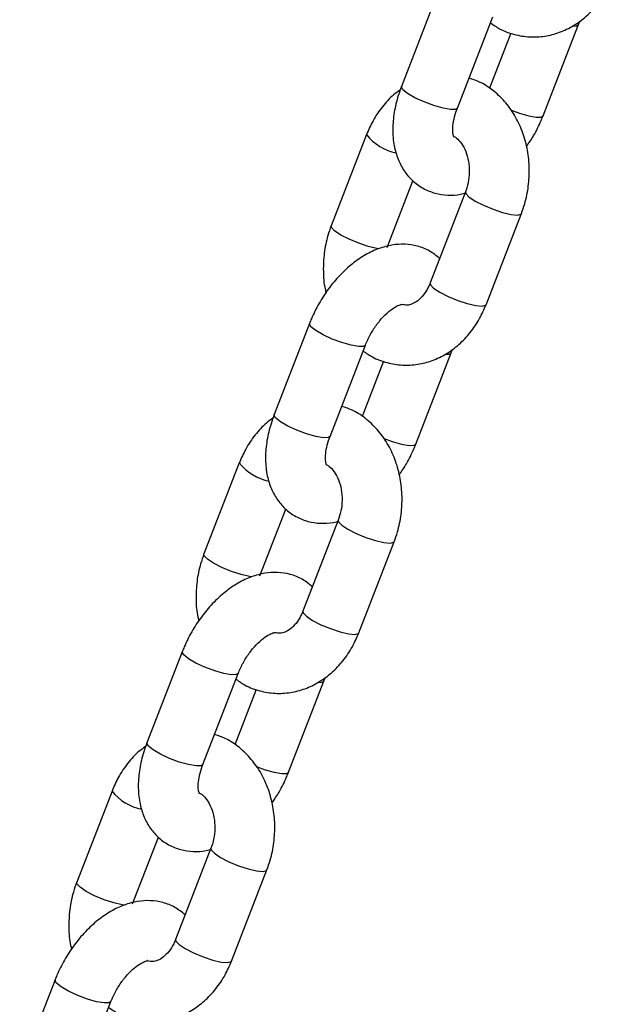
# Model space of a CAD drawing. Units: millimetres. Extents: x 0 to 42, y 0 to 29.8.
# Drawn here: x 29.5 to 29.6, y 19.7 to 19.9 of the extents above; entities that cross this region are included whole.
import ezdxf

# ---------------------------------------------------------------- set-up
doc = ezdxf.new("R2010")
doc.units = ezdxf.units.MM

msp = doc.modelspace()

# ---------------------------------------------------------------- linework, layer by layer
at = {"color": 7, "linetype": 'Continuous', "lineweight": 25}
for p, q in [((29.58390110253038, 19.88450722107638), (29.5768300347185, 19.86628227879086)), ((29.58801749009343, 19.86194167488886), (29.5950885579053, 19.88016661717438)), ((29.60516391829294, 19.86040852582817), (29.61223498610481, 19.87863346811369)), ((29.61223498610482, 19.87863346811369), (29.61248989043288, 19.87936311324038)), ((29.59871154409765, 19.87695330928438), (29.59442594408346, 19.86590762071295)), ((29.56984689963221, 19.85665060721487), (29.56277583182035, 19.83842566492935)), ((29.57396328719527, 19.83408506102734), (29.57913540292629, 19.84741565171035)), ((29.58964588950546, 19.84522089364933), (29.58257482169359, 19.82699595136381)), ((29.59376227706851, 19.82265534746181), (29.60083334488039, 19.84088028974733)), ((29.55844525840766, 19.81889742884854), (29.55137419059579, 19.80067248656303)), ((29.56256164597071, 19.79633188266102), (29.56963271378259, 19.81455682494654)), ((29.57970807417022, 19.79479873360033), (29.5867791419821, 19.81302367588585)), ((29.5867791419821, 19.81302367588585), (29.58703404631017, 19.81375332101254)), ((29.57325569997493, 19.81134351705654), (29.56897009996074, 19.80029782848511)), ((29.5443910555095, 19.79104081498703), (29.53731998769763, 19.77281587270151)), ((29.54850744307255, 19.76847526879951), (29.55367955880357, 19.78180585948251)), ((29.56419004538274, 19.77961110142149), (29.55711897757087, 19.76138615913597)), ((29.5683064329458, 19.75704555523397), (29.57537750075766, 19.77527049751949)), ((29.53298941428494, 19.75328763662071), (29.52591834647307, 19.73506269433519)), ((29.537105801848, 19.73072209043318), (29.54417686965986, 19.74894703271871)), ((29.56132329785939, 19.74741388365801), (29.56157820218745, 19.7481435287847)), ((29.55425223004751, 19.7291889413725), (29.56132329785938, 19.74741388365802)), ((29.54779985585222, 19.74573372482871), (29.54351425583803, 19.73468803625727)), ((29.51893521138679, 19.72543102275919), (29.51186414357492, 19.70720608047367)), ((29.52305159894984, 19.70286547657167), (29.52822371468086, 19.71619606725467)), ((29.53873420126003, 19.71400130919366), (29.53166313344816, 19.69577636690814)), ((29.54285058882308, 19.69143576300613), (29.54992165663495, 19.70966070529165)), ((29.50753357016222, 19.68767784439287), (29.50046250235036, 19.66945290210735)), ((29.51164995772528, 19.66511229820535), (29.51872102553715, 19.68333724049087))]:
    msp.add_line(p, q, dxfattribs=at)
at = {"color": 8, "linetype": 'Continuous', "lineweight": 25, "flags": 128}
for points in [[(29.61105511814536, 19.87834161475933), (29.61188469881304, 19.87838988748826), (29.61223489050215, 19.87863322206746)], [(29.58801749009346, 19.86194167488885), (29.58766720280168, 19.86169809426342), (29.58666640309312, 19.86166275250438), (29.58515387830297, 19.86192282334691), (29.58331206124344, 19.86244693840915), (29.58136310223421, 19.86317188167948), (29.57954207449539, 19.86401021430047), (29.57806862084775, 19.86486082098558), (29.5771204615471, 19.86562110601495), (29.57681195859841, 19.86619936779342), (29.57683003471853, 19.86628227879085)], [(29.59865670474466, 19.86157819438292), (29.60045848944293, 19.86091378934846), (29.60230030650247, 19.86038967428622), (29.60381283129261, 19.8601296034437), (29.60481363100117, 19.86016494520273), (29.60516380893922, 19.86040824445073)], [(29.58964453771626, 19.84521733474001), (29.58969787331798, 19.84487659282274), (29.59033589746306, 19.84419699479777), (29.59156538257874, 19.8433791236399), (29.59323803461483, 19.84252162668126), (29.59515210705005, 19.84172793071038), (29.59707673450001, 19.84109376717503), (29.59877977848977, 19.84069562555685), (29.60005582677991, 19.84058152761093), (29.60075096911418, 19.84076523523346), (29.60083319319785, 19.84087989970548)], [(29.57232732849107, 19.83383733748174), (29.57190972080465, 19.83390039683686), (29.57020667681489, 19.83429853845504), (29.56828204936494, 19.83493270199039), (29.56636797692972, 19.83572639796127), (29.56469532489363, 19.83658389491991), (29.56346583977794, 19.83740176607778), (29.56282781563287, 19.83808136410275), (29.5627755763769, 19.83842500395831)], [(29.58257482169358, 19.82699595136382), (29.5826268055061, 19.82665165053723), (29.58326482965117, 19.82597205251226), (29.58449431476686, 19.82515418135439), (29.58616696680295, 19.82429668439575), (29.58808103923816, 19.82350298842486), (29.59000566668812, 19.82286882488952), (29.59170871067788, 19.82247068327134), (29.59298475896803, 19.82235658532542), (29.5936799013023, 19.82254029294794), (29.5937622770685, 19.82265534746181)], [(29.56963278394692, 19.81455700598243), (29.5692824264908, 19.81431324432111), (29.56828162678224, 19.81427790256208), (29.5667691019921, 19.8145379734046), (29.56492728493256, 19.81506208846683), (29.56297832592334, 19.81578703173717), (29.56115729818451, 19.81662536435817), (29.55968384453688, 19.81747597104327), (29.55873568523622, 19.81823625607263), (29.55842718228753, 19.81881451785111), (29.55844507794725, 19.81889696243951)], [(29.58559927402264, 19.81273182253149), (29.58642885469032, 19.81278009526042), (29.58677904637943, 19.81302342983962)], [(29.56256164597074, 19.79633188266101), (29.56221135867897, 19.79608830203558), (29.5612105589704, 19.79605296027654), (29.55969803418026, 19.79631303111907), (29.55785621712073, 19.79683714618131), (29.5559072581115, 19.79756208945164), (29.55408623037267, 19.79840042207264), (29.55261277672504, 19.79925102875774), (29.55166461742438, 19.80001131378711), (29.55135611447569, 19.80058957556558), (29.55137419059582, 19.80067248656302)], [(29.57320086062195, 19.79596840215508), (29.57500264532022, 19.79530399712062), (29.57684446237975, 19.79477988205838), (29.57835698716989, 19.79451981121586), (29.57935778687846, 19.79455515297489), (29.5797079648165, 19.7947984522229)], [(29.56418869359355, 19.77960754251217), (29.56424202919527, 19.7792668005949), (29.56488005334034, 19.77858720256994), (29.56610953845603, 19.77776933141207), (29.56778219049211, 19.77691183445343), (29.56969626292733, 19.77611813848254), (29.57162089037729, 19.7754839749472), (29.57332393436705, 19.77508583332902), (29.5745999826572, 19.7749717353831), (29.57529512499147, 19.77515544300562), (29.57537734907513, 19.77527010747764)], [(29.54687148436835, 19.7682275452539), (29.54645387668194, 19.76829060460902), (29.54475083269218, 19.76868874622721), (29.54282620524222, 19.76932290976255), (29.540912132807, 19.77011660573344), (29.53923948077092, 19.77097410269208), (29.53800999565523, 19.77179197384994), (29.53737197151016, 19.77247157187491), (29.53731973225419, 19.77281521173047)], [(29.55711897757086, 19.76138615913598), (29.55717096138338, 19.76104185830939), (29.55780898552846, 19.76036226028442), (29.55903847064414, 19.75954438912655), (29.56071112268023, 19.75868689216792), (29.56262519511545, 19.75789319619703), (29.56454982256541, 19.75725903266168), (29.56625286655516, 19.7568608910435), (29.56752891484531, 19.75674679309758), (29.56822405717958, 19.75693050072011), (29.56830643294579, 19.75704555523398)], [(29.54417693982421, 19.74894721375459), (29.54382658236809, 19.74870345209327), (29.54282578265952, 19.74866811033424), (29.54131325786938, 19.74892818117676), (29.53947144080985, 19.749452296239), (29.53752248180063, 19.75017723950933), (29.53570145406179, 19.75101557213033), (29.53422800041416, 19.75186617881543), (29.53327984111351, 19.7526264638448), (29.53297133816481, 19.75320472562327), (29.53298923382454, 19.75328717021167)], [(29.56014342989993, 19.74712203030365), (29.5609730105676, 19.74717030303259), (29.56132320225672, 19.74741363761179)], [(29.53710580184802, 19.73072209043318), (29.53675551455625, 19.73047850980775), (29.53575471484768, 19.73044316804871), (29.53424219005755, 19.73070323889123), (29.53240037299801, 19.73122735395347), (29.53045141398879, 19.7319522972238), (29.52863038624995, 19.7327906298448), (29.52715693260233, 19.7336412365299), (29.52620877330166, 19.73440152155927), (29.52590027035297, 19.73497978333775), (29.5259183464731, 19.73506269433518)], [(29.54774501649923, 19.73035860992724), (29.5495468011975, 19.72969420489278), (29.55138861825704, 19.72917008983055), (29.55290114304718, 19.72891001898802), (29.55390194275574, 19.72894536074706), (29.55425212069379, 19.72918865999506)], [(29.53873284947083, 19.71399775028434), (29.53878618507255, 19.71365700836707), (29.53942420921762, 19.7129774103421), (29.54065369433331, 19.71215953918423), (29.5423263463694, 19.71130204222559), (29.54424041880462, 19.71050834625471), (29.54616504625458, 19.70987418271936), (29.54786809024434, 19.70947604110118), (29.54914413853448, 19.70936194315526), (29.54983928086875, 19.70954565077778), (29.54992150495242, 19.7096603152498)], [(29.52141564024564, 19.70261775302607), (29.52099803255922, 19.70268081238119), (29.51929498856946, 19.70307895399937), (29.5173703611195, 19.70371311753471), (29.51545628868429, 19.7045068135056), (29.5137836366482, 19.70536431046424), (29.51255415153251, 19.70618218162211), (29.51191612738744, 19.70686177964707), (29.51186388813147, 19.70720541950263)], [(29.53166313344814, 19.69577636690815), (29.53171511726067, 19.69543206608155), (29.53235314140574, 19.69475246805658), (29.53358262652143, 19.69393459689871), (29.53525527855751, 19.69307709994008), (29.53716935099273, 19.69228340396919), (29.53909397844269, 19.69164924043384), (29.54079702243245, 19.69125109881567), (29.5420730707226, 19.69113700086974), (29.54276821305687, 19.69132070849227), (29.54285058882306, 19.69143576300614)], [(29.51872109570149, 19.68333742152675), (29.51837073824538, 19.68309365986543), (29.51736993853681, 19.6830583181064), (29.51585741374667, 19.68331838894893), (29.51401559668713, 19.68384250401116), (29.51206663767791, 19.68456744728149), (29.51024560993908, 19.68540577990249), (29.50877215629145, 19.6862563865876), (29.50782399699079, 19.68701667161696), (29.5075154940421, 19.68759493339544), (29.50753338970182, 19.68767737798384)]]:
    msp.add_lwpolyline(points, dxfattribs=at)
at = {"color": 8, "linetype": 'Continuous', "lineweight": 25}
for centre, radius, start, end in [((29.57776450095976, 19.862871765708), 0.01006985287855191, 218.1598562111983, 258.762311344707), ((29.5523086568372, 19.7972619734804), 0.01006985287881969, 218.1598562116977, 258.7623113440986), ((29.52685281271448, 19.73165218125257), 0.01006985287882296, 218.159856211742, 258.7623113440866)]:
    msp.add_arc(centre, radius, start, end, dxfattribs=at)
at = {"color": 7, "linetype": 'Continuous', "lineweight": 25}
for points, knots in [([(29.59463907673986, 19.87900812619163), (29.59523937984672, 19.87858724570868), (29.59671372082392, 19.87755356566367), (29.59938653435916, 19.87658923243986), (29.60245337014116, 19.87608207516925), (29.60552774159104, 19.87624256877327), (29.60850104994667, 19.87701425382099), (29.61130077902891, 19.87836641053254), (29.6138630908651, 19.88025635397317), (29.61611279762429, 19.88264455903068), (29.61794568547988, 19.88533657976483), (29.61881087298909, 19.88732784222656), (29.61921812119121, 19.88826513968965)], [0, 0, 0, 0, 0.072828201266421, 0.1788656433660129, 0.2827891910289639, 0.3853017604802049, 0.4872055190539056, 0.5894720543064121, 0.6929677563191423, 0.7981444794848892, 0.9049855702480726, 1, 1, 1, 1]), ([(29.60083334488039, 19.84088028974733), (29.60106540276325, 19.84153059471125), (29.60169502019422, 19.84329499648753), (29.60230194423755, 19.84634048535161), (29.60249395777759, 19.84994753661706), (29.60212716197097, 19.85353912684307), (29.60120981956667, 19.85699746743362), (29.59975339410803, 19.86020501506253), (29.59779657099299, 19.86305057295349), (29.59539390995245, 19.86539310889302), (29.59288749801734, 19.86709440017632), (29.59111045393544, 19.86770313255262), (29.59035347672567, 19.86796243762018)], [0, 0, 0, 0, 0.0623244985010077, 0.1690982876665959, 0.276285119727287, 0.3839480592542315, 0.4920653915226896, 0.6004680835333778, 0.7087053481860129, 0.8160308696321077, 0.9216336609719618, 1, 1, 1, 1]), ([(29.57683003471853, 19.86628227879085), (29.57661053752367, 19.86568052394035), (29.5759848750961, 19.86396526101504), (29.57530751965701, 19.86107685589534), (29.57499903331059, 19.85768371045689), (29.57526633042471, 19.85453300534641), (29.57606077586572, 19.851746980562), (29.57727902567448, 19.84940990602774), (29.57896594996008, 19.84739974814779), (29.58108944860338, 19.84584517184971), (29.58354272729215, 19.84485509232482), (29.5860984016272, 19.84449966278446), (29.58819513251439, 19.84457371734274), (29.58939439086448, 19.84492614306696), (29.58975681866852, 19.84503264962688)], [0, 0, 0, 0, 0.05455752259981368, 0.1555126572475049, 0.2584871964213968, 0.363674475117795, 0.4537457845959239, 0.5391602744312991, 0.6213784485374505, 0.7104067102326748, 0.7956270778686414, 0.8790826817137233, 0.9634575834859972, 1, 1, 1, 1]), ([(29.57657513039042, 19.86555263366402), (29.57613289811231, 19.8652445382408), (29.57481198189664, 19.86432427922614), (29.57296236683365, 19.8622547821294), (29.57111710957211, 19.85958276697736), (29.57025343546718, 19.85758905682057), (29.56984689963224, 19.85665060721485)], [0, 0, 0, 0, 0.1470534498216096, 0.4392381471277923, 0.7360465171252862, 1, 1, 1, 1]), ([(29.58731493495515, 19.8561683007027), (29.58731273391363, 19.85616802647539), (29.58730727674671, 19.85616734656808), (29.58710942427516, 19.85681397494071), (29.58706958055202, 19.85806530832269), (29.58729736341796, 19.85971650514326), (29.58768961142225, 19.86107881961908), (29.58797461825428, 19.86182885208089), (29.58801749009346, 19.86194167488885)], [0, 0, 0, 0, 0.1418204102236951, 0.3516233767569426, 0.5521779102280181, 0.7571346813033999, 0.9634672516101868, 1, 1, 1, 1]), ([(29.60184157796864, 19.85424334798673), (29.6023372833857, 19.85497080101182), (29.60346491207997, 19.85662560823521), (29.60449797323366, 19.85875153103155), (29.60503788205385, 19.86009492429386), (29.60516391829294, 19.86040852582816)], [0, 0, 0, 0, 0.3755151438850419, 0.8542203429789109, 0.9999999999999999, 0.9999999999999999, 0.9999999999999999, 0.9999999999999999]), ([(29.5873544730795, 19.85624903128823), (29.58744383600946, 19.85620697524905), (29.58782257707691, 19.85602873188595), (29.58860598430926, 19.85524937211938), (29.58952739450417, 19.8538167326412), (29.59019219709548, 19.85189385890341), (29.59047160440975, 19.84974609714169), (29.59033531402395, 19.84756565229643), (29.58996212912834, 19.84606265742922), (29.58968827246047, 19.84533370821725), (29.58964588950546, 19.84522089364933)], [0, 0, 0, 0, 0.04733011654314261, 0.2005961405932976, 0.3634765852278492, 0.5194839298725128, 0.6738393053867577, 0.8277133276691805, 0.9733363502150557, 1, 1, 1, 1]), ([(29.56277583182035, 19.83842566492934), (29.56254405179216, 19.83777545660815), (29.56191518823409, 19.83601131704211), (29.56129947014518, 19.83296276945445), (29.56114399379203, 19.82936842646462), (29.56131342537318, 19.8266878695843), (29.56169952913044, 19.82530619428844), (29.56176759873206, 19.82506260669007)], [0, 0, 0, 0, 0.1531346770032911, 0.4154836747417383, 0.6788475413014411, 0.9433812297581171, 1, 1, 1, 1]), ([(29.58447377377443, 19.8318903029663), (29.58381654905019, 19.83242538659933), (29.58248497608849, 19.83350949508112), (29.58006132532826, 19.83443950017199), (29.57750952281901, 19.83482591251513), (29.57489775743191, 19.8346443549836), (29.57225243076763, 19.83392865100508), (29.5695879035873, 19.83266869720572), (29.56696164159393, 19.83086715322048), (29.56447043581876, 19.82857205898743), (29.56221241579684, 19.825876224867), (29.5603024508195, 19.82293396143069), (29.55910967960317, 19.82055568065169), (29.55857100624152, 19.81921126828291), (29.55844525840769, 19.81889742884854)], [0, 0, 0, 0, 0.08023440278162226, 0.1625592547014292, 0.2431793038635072, 0.3246874161474404, 0.409587230955162, 0.4993248932077233, 0.5934054920438794, 0.6895875024532749, 0.7856762160482975, 0.8814483428769295, 0.9723253178268906, 1, 1, 1, 1]), ([(29.58257482169358, 19.82699595136382), (29.58245101279018, 19.82670155796569), (29.58206461352494, 19.82578277595884), (29.58121340897094, 19.82448058702187), (29.58006508951851, 19.82335619992002), (29.57893473948799, 19.82273064179281), (29.57792918436675, 19.8224925383922), (29.57730212739702, 19.82262355873673), (29.57696647252039, 19.82269369210531)], [0, 0, 0, 0, 0.08016810844738084, 0.2501992776795232, 0.4209712551773281, 0.5959659635197717, 0.783726198399775, 1, 1, 1, 1]), ([(29.56963271378262, 19.81455682494653), (29.56977617872719, 19.81490563482732), (29.5702037131318, 19.81594510983737), (29.57115115912949, 19.81766198610882), (29.57249438267844, 19.8195129590974), (29.57394061664375, 19.82101999396137), (29.57532171234647, 19.8220704069565), (29.57641325577346, 19.82262788399362), (29.57700974888359, 19.82274376863476), (29.57698437861421, 19.82274136069237), (29.57697491196972, 19.82274046219444)], [0, 0, 0, 0, 0.07350181342162605, 0.2190399482712872, 0.3651993265204002, 0.509406579008553, 0.6496962948990612, 0.7856147412823254, 0.9200044351451702, 1, 1, 1, 1]), ([(29.56918323261715, 19.8133983339638), (29.56978353572401, 19.81297745348084), (29.5712578767012, 19.81194377343583), (29.57393069023645, 19.81097944021202), (29.57699752601845, 19.81047228294142), (29.58007189746833, 19.81063277654543), (29.58304520582396, 19.81140446159316), (29.58584493490619, 19.8127566183047), (29.58840724674238, 19.81464656174533), (29.59065695350158, 19.81703476680284), (29.59248984135716, 19.819726787537), (29.59335502886638, 19.82171804999873), (29.59376227706849, 19.82265534746181)], [0, 0, 0, 0, 0.072828201266421, 0.1788656433660129, 0.2827891910289639, 0.3853017604802049, 0.4872055190539056, 0.5894720543064121, 0.6929677563191423, 0.7981444794848892, 0.9049855702480726, 1, 1, 1, 1]), ([(29.57537750075766, 19.77527049751949), (29.57560955864054, 19.77592080248342), (29.57623917607151, 19.7776852042597), (29.57684610011484, 19.78073069312378), (29.57703811365488, 19.78433774438922), (29.57667131784826, 19.78792933461524), (29.57575397544395, 19.79138767520578), (29.57429754998531, 19.7945952228347), (29.57234072687028, 19.79744078072566), (29.56993806582972, 19.79978331666518), (29.56743165389462, 19.80148460794848), (29.56565460981273, 19.80209334032478), (29.56489763260295, 19.80235264539234)], [0, 0, 0, 0, 0.0623244985010077, 0.1690982876665959, 0.276285119727287, 0.3839480592542315, 0.4920653915226896, 0.6004680835333778, 0.7087053481860129, 0.8160308696321077, 0.9216336609719618, 1, 1, 1, 1]), ([(29.55111928626771, 19.79994284143619), (29.5506770539896, 19.79963474601297), (29.54935613777393, 19.7987144869983), (29.54750652271094, 19.79664498990156), (29.5456612654494, 19.79397297474952), (29.54479759134447, 19.79197926459273), (29.54439105550952, 19.79104081498701)], [0, 0, 0, 0, 0.1470534498216096, 0.4392381471277923, 0.7360465171252862, 1, 1, 1, 1]), ([(29.55137419059582, 19.80067248656302), (29.55115469340095, 19.80007073171252), (29.55052903097338, 19.7983554687872), (29.5498516755343, 19.79546706366751), (29.54954318918787, 19.79207391822905), (29.549810486302, 19.78892321311857), (29.55060493174301, 19.78613718833417), (29.55182318155177, 19.78380011379991), (29.55351010583736, 19.78178995591995), (29.55563360448066, 19.78023537962187), (29.55808688316944, 19.77924530009699), (29.56064255750449, 19.77888987055663), (29.56273928839168, 19.7789639251149), (29.56393854674176, 19.77931635083912), (29.56430097454581, 19.77942285739904)], [0, 0, 0, 0, 0.05455752259981368, 0.1555126572475049, 0.2584871964213968, 0.363674475117795, 0.4537457845959239, 0.5391602744312991, 0.6213784485374505, 0.7104067102326748, 0.7956270778686414, 0.8790826817137233, 0.9634575834859972, 1, 1, 1, 1]), ([(29.56185909083243, 19.79055850847487), (29.56185688979091, 19.79055823424756), (29.56185143262399, 19.79055755434024), (29.56165358015244, 19.79120418271288), (29.5616137364293, 19.79245551609486), (29.56184151929524, 19.79410671291543), (29.56223376729954, 19.79546902739125), (29.56251877413157, 19.79621905985305), (29.56256164597074, 19.79633188266101)], [0, 0, 0, 0, 0.1418204102236951, 0.3516233767569426, 0.5521779102280181, 0.7571346813033999, 0.9634672516101868, 1, 1, 1, 1]), ([(29.57638573384592, 19.78863355575889), (29.57688143926299, 19.78936100878398), (29.57800906795726, 19.79101581600738), (29.57904212911095, 19.79314173880371), (29.57958203793114, 19.79448513206603), (29.57970807417022, 19.79479873360033)], [0, 0, 0, 0, 0.3755151438850419, 0.8542203429789109, 0.9999999999999999, 0.9999999999999999, 0.9999999999999999, 0.9999999999999999]), ([(29.56189862895678, 19.7906392390604), (29.56198799188675, 19.79059718302121), (29.56236673295419, 19.79041893965811), (29.56315014018654, 19.78963957989154), (29.56407155038146, 19.78820694041336), (29.56473635297276, 19.78628406667557), (29.56501576028704, 19.78413630491385), (29.56487946990124, 19.78195586006859), (29.56450628500562, 19.78045286520138), (29.56423242833776, 19.77972391598942), (29.56419004538274, 19.77961110142149)], [0, 0, 0, 0, 0.04733011654314261, 0.2005961405932976, 0.3634765852278492, 0.5194839298725128, 0.6738393053867577, 0.8277133276691805, 0.9733363502150557, 1, 1, 1, 1]), ([(29.53731998769763, 19.7728158727015), (29.53708820766944, 19.77216566438031), (29.53645934411137, 19.77040152481428), (29.53584362602247, 19.76735297722661), (29.53568814966932, 19.76375863423679), (29.53585758125046, 19.76107807735647), (29.53624368500772, 19.75969640206061), (29.53631175460935, 19.75945281446223)], [0, 0, 0, 0, 0.1531346770032911, 0.4154836747417383, 0.6788475413014411, 0.9433812297581171, 1, 1, 1, 1]), ([(29.55901792965172, 19.76628051073846), (29.55836070492748, 19.76681559437149), (29.55702913196577, 19.76789970285329), (29.55460548120554, 19.76882970794415), (29.55205367869629, 19.76921612028729), (29.5494419133092, 19.76903456275576), (29.54679658664491, 19.76831885877725), (29.54413205946458, 19.76705890497788), (29.54150579747122, 19.76525736099265), (29.53901459169604, 19.76296226675959), (29.53675657167412, 19.76026643263917), (29.53484660669678, 19.75732416920285), (29.53365383548046, 19.75494588842385), (29.5331151621188, 19.75360147605507), (29.53298941428498, 19.7532876366207)], [0, 0, 0, 0, 0.08023440278162226, 0.1625592547014292, 0.2431793038635072, 0.3246874161474404, 0.409587230955162, 0.4993248932077233, 0.5934054920438794, 0.6895875024532749, 0.7856762160482975, 0.8814483428769295, 0.9723253178268906, 1, 1, 1, 1]), ([(29.55711897757086, 19.76138615913599), (29.55699516866746, 19.76109176573786), (29.55660876940222, 19.760172983731), (29.55575756484823, 19.75887079479403), (29.5546092453958, 19.75774640769218), (29.55347889536528, 19.75712084956498), (29.55247334024403, 19.75688274616437), (29.5518462832743, 19.7570137665089), (29.55151062839768, 19.75708389987747)], [0, 0, 0, 0, 0.08016810844738084, 0.2501992776795232, 0.4209712551773281, 0.5959659635197717, 0.783726198399775, 1, 1, 1, 1]), ([(29.54372738849444, 19.74778854173596), (29.54432769160129, 19.74736766125301), (29.54580203257848, 19.74633398120799), (29.54847484611373, 19.74536964798419), (29.55154168189573, 19.74486249071358), (29.5546160533456, 19.74502298431759), (29.55758936170124, 19.74579466936532), (29.56038909078348, 19.74714682607687), (29.56295140261966, 19.7490367695175), (29.56520110937886, 19.75142497457501), (29.56703399723445, 19.75411699530916), (29.56789918474366, 19.75610825777089), (29.56830643294578, 19.75704555523397)], [0, 0, 0, 0, 0.072828201266421, 0.1788656433660129, 0.2827891910289639, 0.3853017604802049, 0.4872055190539056, 0.5894720543064121, 0.6929677563191423, 0.7981444794848892, 0.9049855702480726, 1, 1, 1, 1]), ([(29.5441768696599, 19.74894703271869), (29.54432033460448, 19.74929584259948), (29.54474786900909, 19.75033531760954), (29.54569531500678, 19.75205219388099), (29.54703853855573, 19.75390316686956), (29.54848477252103, 19.75541020173354), (29.54986586822375, 19.75646061472866), (29.55095741165075, 19.75701809176578), (29.55155390476087, 19.75713397640692), (29.5515285344915, 19.75713156846454), (29.551519067847, 19.75713066996661)], [0, 0, 0, 0, 0.07350181342162605, 0.2190399482712872, 0.3651993265204002, 0.509406579008553, 0.6496962948990612, 0.7856147412823254, 0.9200044351451702, 1, 1, 1, 1]), ([(29.54992165663495, 19.70966070529165), (29.55015371451782, 19.71031101025558), (29.55078333194879, 19.71207541203186), (29.55139025599212, 19.71512090089594), (29.55158226953216, 19.71872795216139), (29.55121547372554, 19.7223195423874), (29.55029813132123, 19.72577788297795), (29.5488417058626, 19.72898543060686), (29.54688488274756, 19.73183098849782), (29.54448222170701, 19.73417352443735), (29.54197580977191, 19.73587481572064), (29.54019876569001, 19.73648354809695), (29.53944178848024, 19.7367428531645)], [0, 0, 0, 0, 0.0623244985010077, 0.1690982876665959, 0.276285119727287, 0.3839480592542315, 0.4920653915226896, 0.6004680835333778, 0.7087053481860129, 0.8160308696321077, 0.9216336609719618, 1, 1, 1, 1]), ([(29.52566344214499, 19.73433304920835), (29.52522120986687, 19.73402495378513), (29.52390029365121, 19.73310469477046), (29.52205067858823, 19.73103519767372), (29.52020542132668, 19.72836318252169), (29.51934174722175, 19.72636947236489), (29.5189352113868, 19.72543102275918)], [0, 0, 0, 0, 0.1470534498216123, 0.4392381471277941, 0.7360465171252871, 1, 1, 1, 1]), ([(29.5259183464731, 19.73506269433518), (29.52569884927824, 19.73446093948468), (29.52507318685067, 19.73274567655936), (29.52439583141158, 19.72985727143967), (29.52408734506515, 19.72646412600121), (29.52435464217928, 19.72331342089073), (29.52514908762029, 19.72052739610633), (29.52636733742905, 19.71819032157207), (29.52805426171465, 19.71618016369212), (29.53017776035794, 19.71462558739404), (29.53263103904672, 19.71363550786915), (29.53518671338177, 19.71328007832879), (29.53728344426897, 19.71335413288707), (29.53848270261905, 19.71370655861129), (29.53884513042309, 19.71381306517121)], [0, 0, 0, 0, 0.05455752259981368, 0.1555126572475049, 0.2584871964213968, 0.363674475117795, 0.4537457845959239, 0.5391602744312991, 0.6213784485374505, 0.7104067102326748, 0.7956270778686414, 0.8790826817137233, 0.9634575834859972, 1, 1, 1, 1]), ([(29.53640324670972, 19.72494871624703), (29.5364010456682, 19.72494844201972), (29.53639558850128, 19.7249477621124), (29.53619773602973, 19.72559439048504), (29.53615789230658, 19.72684572386702), (29.53638567517253, 19.72849692068759), (29.53677792317681, 19.72985923516341), (29.53706293000885, 19.73060926762522), (29.53710580184803, 19.73072209043318)], [0, 0, 0, 0, 0.1418204102236951, 0.3516233767569426, 0.5521779102280181, 0.7571346813033999, 0.9634672516101868, 1, 1, 1, 1]), ([(29.55092988972321, 19.72302376353105), (29.55142559514027, 19.72375121655615), (29.55255322383454, 19.72540602377954), (29.55358628498823, 19.72753194657588), (29.55412619380842, 19.72887533983819), (29.55425223004751, 19.72918894137249)], [0, 0, 0, 0, 0.3755151438850419, 0.8542203429789109, 0.9999999999999999, 0.9999999999999999, 0.9999999999999999, 0.9999999999999999]), ([(29.53644278483407, 19.72502944683256), (29.53653214776403, 19.72498739079338), (29.53691088883147, 19.72480914743028), (29.53769429606383, 19.72402978766371), (29.53861570625874, 19.72259714818553), (29.53928050885005, 19.72067427444773), (29.53955991616432, 19.71852651268602), (29.53942362577852, 19.71634606784075), (29.53905044088291, 19.71484307297355), (29.53877658421504, 19.71411412376158), (29.53873420126002, 19.71400130919366)], [0, 0, 0, 0, 0.04733011654312821, 0.2005961405932855, 0.3634765852278395, 0.5194839298725056, 0.6738393053867527, 0.8277133276691778, 0.9733363502150553, 0.9999999999999999, 0.9999999999999999, 0.9999999999999999, 0.9999999999999999]), ([(29.51186414357492, 19.70720608047366), (29.51163236354672, 19.70655587215247), (29.51100349998865, 19.70479173258644), (29.51038778189975, 19.70174318499877), (29.5102323055466, 19.69814884200895), (29.51040173712774, 19.69546828512863), (29.51078784088501, 19.69408660983277), (29.51085591048663, 19.6938430222344)], [0, 0, 0, 0, 0.1531346770032945, 0.4154836747417348, 0.678847541301444, 0.943381229758117, 1, 1, 1, 1]), ([(29.533562085529, 19.70067071851063), (29.53290486080477, 19.70120580214365), (29.53157328784306, 19.70228991062545), (29.52914963708282, 19.70321991571631), (29.52659783457358, 19.70360632805945), (29.52398606918648, 19.70342477052792), (29.5213407425222, 19.70270906654941), (29.51867621534187, 19.70144911275004), (29.51604995334851, 19.69964756876481), (29.51355874757332, 19.69735247453176), (29.5113007275514, 19.69465664041133), (29.50939076257406, 19.69171437697502), (29.50819799135774, 19.68933609619601), (29.50765931799609, 19.68799168382724), (29.50753357016226, 19.68767784439287)], [0, 0, 0, 0, 0.08023440278162315, 0.1625592547014299, 0.2431793038635078, 0.3246874161474411, 0.4095872309551624, 0.4993248932077235, 0.5934054920438793, 0.6895875024532753, 0.785676216048297, 0.8814483428769297, 0.9723253178268906, 1, 1, 1, 1]), ([(29.53166313344814, 19.69577636690815), (29.53153932454475, 19.69548197351002), (29.53115292527951, 19.69456319150317), (29.53030172072551, 19.6932610025662), (29.52915340127308, 19.69213661546435), (29.52802305124256, 19.69151105733714), (29.52701749612132, 19.69127295393653), (29.52639043915158, 19.69140397428106), (29.52605478427496, 19.69147410764964)], [0, 0, 0, 0, 0.08016810844737687, 0.2501992776795192, 0.4209712551773311, 0.5959659635197747, 0.7837261983997751, 1, 1, 1, 1]), ([(29.51827154437172, 19.68217874950813), (29.51887184747858, 19.68175786902517), (29.52034618845577, 19.68072418898016), (29.52301900199101, 19.67975985575635), (29.52608583777301, 19.67925269848574), (29.52916020922289, 19.67941319208976), (29.53213351757853, 19.68018487713748), (29.53493324666076, 19.68153703384903), (29.53749555849695, 19.68342697728966), (29.53974526525614, 19.68581518234717), (29.54157815311174, 19.68850720308132), (29.54244334062095, 19.69049846554305), (29.54285058882306, 19.69143576300614)], [0, 0, 0, 0, 0.07282820126642094, 0.1788656433660127, 0.2827891910289638, 0.3853017604802047, 0.4872055190539046, 0.5894720543064101, 0.6929677563191424, 0.798144479484888, 0.9049855702480711, 1, 1, 1, 1]), ([(29.51872102553719, 19.68333724049086), (29.51886449048177, 19.68368605037165), (29.51929202488637, 19.6847255253817), (29.52023947088406, 19.68644240165315), (29.52158269443301, 19.68829337464172), (29.52302892839831, 19.6898004095057), (29.52441002410103, 19.69085082250082), (29.52550156752804, 19.69140829953795), (29.52609806063816, 19.69152418417909), (29.52607269036878, 19.6915217762367), (29.52606322372429, 19.69152087773877)], [0, 0, 0, 0, 0.07350181342162612, 0.2190399482712874, 0.3651993265203987, 0.5094065790085516, 0.64969629489906, 0.7856147412823253, 0.9200044351451702, 1, 1, 1, 1])]:
    msp.add_open_spline(points, degree=3, knots=knots, dxfattribs=at)

doc.saveas('drawing.dxf')
